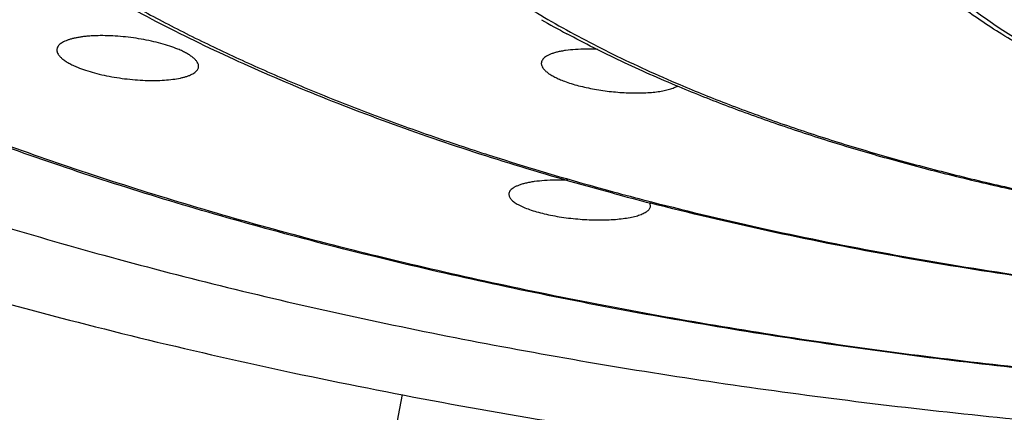
# Model space of a CAD drawing. Units: inches. Extents: x -0.5 to 22.4, y 5.4 to 13.2.
# Drawn here: x 20.8 to 21.2, y 10.9 to 11 of the extents above; entities that cross this region are included whole.
import ezdxf

# ---------------------------------------------------------------- set-up
doc = ezdxf.new("R2010")
doc.units = ezdxf.units.IN
doc.header["$LTSCALE"] = 1.21
doc.header["$MEASUREMENT"] = 0
doc.layers.get('0').update_dxf_attribs({"linetype": 'CONTINUOUS'})

msp = doc.modelspace()

# ---------------------------------------------------------------- linework, layer by layer
at = {"color": 9, "linetype": 'Continuous'}
msp.add_line((21.0495428934, 10.9708310939), (21.0508555746, 10.9704929085), dxfattribs=at)
at = {"color": 7, "linetype": 'Continuous'}
for p, q in [((21.0505884206, 10.9692442845), (21.0503094365, 10.9702193835)), ((20.969982136, 10.9080627593), (20.8702841693, 10.3833104552))]:
    msp.add_line(p, q, dxfattribs=at)
for centre, radius, start, end in [((21.1902498273, 11.3367882069), 0.3536556308, 240.3200977402, 241.8436232198), ((21.3012177089, 11.9509721008), 1.0124202769, 254.9526389537, 255.674030351)]:
    msp.add_arc(centre, radius, start, end, dxfattribs=at)
at = {"color": 9, "linetype": 'Continuous'}
msp.add_arc((21.2980023354, 11.9327536235), 0.9934923489, 254.8541802604, 255.5173442532, dxfattribs=at)
for points, knots in [([(21.3818384551, 11.5728088447), (21.3551481482, 11.5728088447), (21.3019754688, 11.571746018), (21.2228813755, 11.5669720672), (21.1578658233, 11.5603472245), (21.1068482519, 11.5534694328), (21.0694664155, 11.5475849919), (21.0328363148, 11.5409592797), (20.9970458495, 11.5336080939), (20.9621810589, 11.5255493466), (20.9283257145, 11.5168023589), (20.8955611361, 11.5073881409), (20.8639659107, 11.4973295108), (20.8336158396, 11.4866505265), (20.8045836501, 11.4753767919), (20.7769387589, 11.4635354719), (20.7507472921, 11.451154701), (20.7260717513, 11.4382639548), (20.7029708379, 11.4248939149), (20.6814995938, 11.4110758607), (20.66170902, 11.3968420893), (20.6436460637, 11.3822256), (20.6273539949, 11.3672595218), (20.6128720429, 11.3519776248), (20.600235767, 11.3364139673), (20.589477793, 11.3206027457), (20.5806273438, 11.3045793186), (20.5737107213, 11.2883804829), (20.5687513199, 11.2720453756), (20.565767415, 11.2556166406), (20.5647712199, 11.2391400167), (20.565767415, 11.2226633928), (20.5687513199, 11.2062346577), (20.5737107213, 11.1898995504), (20.5806273438, 11.1737007147), (20.589477793, 11.1576772876), (20.600235767, 11.141866066), (20.6128720428, 11.1263024085), (20.6273539949, 11.1110205115), (20.6436460636, 11.0960544333), (20.6617090199, 11.0814379441), (20.6814995937, 11.0672041726), (20.7029708379, 11.0533861184), (20.7260717513, 11.0400160786), (20.7507472921, 11.0271253323), (20.7769387589, 11.0147445614), (20.80458365, 11.0029032414), (20.8336158395, 10.9916295068), (20.8639659106, 10.9809505226), (20.895561136, 10.9708918924), (20.9283257144, 10.9614776744), (20.9621810589, 10.9527306867), (20.9970458494, 10.9446719394), (21.0328363147, 10.9373207536), (21.0694664154, 10.9306950414), (21.1068482519, 10.9248106005), (21.1578658232, 10.9179328088), (21.2228813754, 10.9113079662), (21.3019754687, 10.9065340153), (21.3551481481, 10.9054711886), (21.3818384551, 10.9054711886)], [0, 0, 0, 0, 0.0424236033, 0.084506515, 0.1259149537, 0.146265133, 0.1663258479, 0.1860588847, 0.205427348, 0.2243958844, 0.2429307783, 0.2610002222, 0.2785746124, 0.295626674, 0.3121318408, 0.3280686206, 0.3434188264, 0.3581681408, 0.3723066236, 0.3858291723, 0.3987363835, 0.4110353313, 0.4227404078, 0.4338745642, 0.4444703851, 0.4545711737, 0.4642320871, 0.4735206092, 0.4825163507, 0.4913098645, 0.5, 0.5086901354, 0.5174836493, 0.5264793908, 0.5357679129, 0.5454288263, 0.5555296149, 0.5661254358, 0.5772595921, 0.5889646687, 0.6012636164999999, 0.6141708277000001, 0.6276933764, 0.6418318592, 0.6565811736, 0.6719313793, 0.6878681592, 0.7043733259999999, 0.7214253875, 0.7389997778, 0.7570692217, 0.7756041155, 0.7945726518999999, 0.8139411153, 0.8336741521, 0.853734867, 0.8740850463, 0.9154934848999999, 0.9575763965999999, 1, 1, 1, 1]), ([(21.3818384551, 11.4395165377), (21.3652974173, 11.4395165377), (21.3323005887, 11.4389792307), (21.2830786285, 11.4365643917), (21.2344843353, 11.4325568515), (21.1868274004, 11.4269823183), (21.1404105539, 11.4198764965), (21.0955283896, 11.4112848865), (21.0524663684, 11.4012624581), (21.0179506104, 11.3916678056), (20.991485243, 11.3833006362), (20.9724783613, 11.376779872), (20.9541237353, 11.3699544155), (20.9364503635, 11.362835387), (20.9194864281, 11.3554337543), (20.9032587261, 11.3477616156), (20.8877931105, 11.3398307467), (20.8731139352, 11.3316540358), (20.8592445863, 11.3232439799), (20.8462068228, 11.3146141306), (20.8340214415, 11.3057775729), (20.8227075239, 11.2967484068), (20.8122831534, 11.2875400611), (20.8027649558, 11.2781674102), (20.7941674871, 11.2686427961), (20.7841463632, 11.2560090331), (20.7757437202, 11.2428705156), (20.7692564508, 11.2293345311), (20.7654523709, 11.2192784104), (20.7626361734, 11.2091631521), (20.7608133256, 11.1990054719), (20.7599886223, 11.1888233437), (20.7601636331, 11.1786351829), (20.7613383355, 11.1684595547), (20.7635095138, 11.1583146877), (20.7666725155, 11.1482183242), (20.7708201683, 11.1381872587), (20.7759443815, 11.1282377541), (20.7820352193, 11.1183851811), (20.7890820325, 11.1086447211), (20.7970726015, 11.0990309453), (20.8059938652, 11.0895584931), (20.8158312328, 11.0802415613), (20.8265690726, 11.0710944623), (20.8381902335, 11.0621311056), (20.8506763888, 11.053365438), (20.8640077386, 11.0448109886), (20.8781632537, 11.0364812047), (20.8931205089, 11.028389093), (20.9088558559, 11.0205474576), (20.9253443407, 11.0129686472), (20.9425598437, 11.0056646903), (20.960474986, 10.998647185), (20.9790615029, 10.9919271796), (21.0049998569, 10.9832781504), (21.0249190869, 10.9774275188), (21.038426113, 10.9737712295)], [0, 0, 0, 0, 0.0455322616, 0.0908228263, 0.1356321195, 0.1797254798, 0.2228752151, 0.2648633156, 0.305484059, 0.344546962, 0.3634409579, 0.3818828057, 0.3998544214, 0.417339631, 0.4343238587, 0.4507947978, 0.4667421297, 0.4821582556, 0.4970380751, 0.5113797864999999, 0.5251847568, 0.5384583978, 0.551210156, 0.5634544564, 0.5752108135, 0.5865047871, 0.607824832, 0.6179502171, 0.6277825155, 0.6373814450999999, 0.6468127777, 0.6561468573, 0.6654568961, 0.6748168072, 0.6842990205, 0.6939724804999999, 0.7039009368000001, 0.7141418691, 0.7247457270000001, 0.7357558429000001, 0.7472084309999999, 0.7591330820000001, 0.7715531175, 0.7844862660999999, 0.7979450917, 0.8119376304000001, 0.8264677739, 0.8415357889, 0.857138631, 0.8732703381, 0.8899222872, 0.9070834767, 0.924740748, 0.9428789764, 0.9614812745, 1, 1, 1, 1]), ([(21.3818384551, 11.3176138303), (21.3709695491, 11.3176138303), (21.3492780419, 11.3172906985), (21.3168912712, 11.3158384549), (21.2848495386, 11.3134264162), (21.2533242777, 11.3100679083), (21.2224825314, 11.3057806269), (21.192488476, 11.3005876518), (21.1635013498, 11.2945166786), (21.1356749633, 11.2876001724), (21.1091567187, 11.279875031), (21.0840868224, 11.271382353), (21.0605974294, 11.262167102), (21.0388120581, 11.2522778308), (21.0188442658, 11.2417657997), (21.0007991462, 11.230685677), (20.9872036204, 11.2208533734), (20.9774188378, 11.212734524), (20.9707510349, 11.2066504856), (20.9646301732, 11.2004700904), (20.9590647339, 11.1942011608), (20.9540618153, 11.1878508253), (20.9482488398, 11.1794299987), (20.9434446137, 11.1707225506), (20.9398096072, 11.1618096493), (20.9377127429, 11.1551807355), (20.9362109782, 11.1485227516), (20.9353070147, 11.1418448307), (20.9350021614, 11.1351569091), (20.9352976116, 11.1284689084), (20.9361921964, 11.1217907552), (20.9376846064, 11.1151323841), (20.9397721781, 11.1085029416), (20.9433945833, 11.0995893775), (20.9481866104, 11.0908806948), (20.9539879692, 11.0824581661), (20.9607710851, 11.0738315624), (20.9707350575, 11.0632638132), (20.9846501345, 11.051210377), (21.00066503, 11.0396125274), (21.0186955049, 11.0285277462), (21.0386479448, 11.0180113273), (21.0527587492, 11.0115986326), (21.0600992806, 11.0084854511)], [0, 0, 0, 0, 0.0463307277, 0.0924580958, 0.1381734939, 0.1832793233, 0.2275785855, 0.2708827634, 0.31301149, 0.3537951714, 0.393077048, 0.430715615, 0.4665874543, 0.5005905835, 0.5326485743, 0.5627157521, 0.5907837082999999, 0.6040809987, 0.6168967799, 0.6292447210000001, 0.6411424222, 0.652612261, 0.6636816315999999, 0.6847412008, 0.6948271595000001, 0.7046764647, 0.7143431847, 0.7238855127, 0.7333646302, 0.7428432537999999, 0.7523841136, 0.7620484251999999, 0.7718944405, 0.7819762961, 0.8030255381, 0.8140888762, 0.8255522151000001, 0.849774714, 0.8758654652, 0.9039178353, 0.9339693263, 0.9660118520000001, 1, 1, 1, 1]), ([(21.3818384551, 11.1871689232), (21.3734486066, 11.1871689232), (21.3567340936, 11.1868348098), (21.3318711007, 11.1853342174), (21.307486809, 11.1828493534), (21.2838155093, 11.1794044029), (21.2610832778, 11.1750326689), (21.2395079602, 11.1697764754), (21.2224188408, 11.1646282319), (21.2095078305, 11.1600855687), (21.2003816915, 11.1565417006), (21.1916916882, 11.1528194532), (21.1834585552, 11.1489276097), (21.1757019196, 11.1448755207), (21.1684403086, 11.1406726673), (21.1616909145, 11.1363290967), (21.1554698889, 11.1318547436), (21.149791866, 11.1272601845), (21.1446706056, 11.1225556129), (21.1401181909, 11.1177519321), (21.1361461769, 11.1128594745), (21.1327643287, 11.1078894107), (21.1299823749, 11.1028524559), (21.1278080404, 11.0977605055), (21.1262492377, 11.0926256099), (21.125311061, 11.0874613652), (21.1249981537, 11.0822820192), (21.125311061, 11.0771026731), (21.1262492377, 11.0719384285), (21.1278080404, 11.0668035329), (21.1299823749, 11.0617115825), (21.1327643287, 11.0566746277), (21.1361461769, 11.0517045638), (21.1401181909, 11.0468121063), (21.1446706056, 11.0420084255), (21.149791866, 11.0373038538), (21.1554698889, 11.0327092948), (21.1616909145, 11.0282349417), (21.1684403086, 11.023891371), (21.1757019196, 11.0196885177), (21.1834585552, 11.0156364287), (21.1916916881, 11.0117445852), (21.2003816915, 11.0080223378), (21.2095078305, 11.0044784697), (21.2224188407, 10.9999358065), (21.2395079602, 10.9947875629), (21.2610832778, 10.9895313695), (21.2838155092, 10.9851596355), (21.3074868089, 10.981714685), (21.3318711006, 10.979229821), (21.3567340935, 10.9777292286), (21.3734486066, 10.9773951152), (21.3818384551, 10.9773951152)], [0, 0, 0, 0, 0.0424241233, 0.0845087044, 0.1259179278, 0.1663273674, 0.205427051, 0.2429282658, 0.2785693344, 0.2956217856, 0.312127369, 0.3280645127, 0.3434150809000001, 0.3581647718, 0.3723035576, 0.3858264583, 0.3987339583, 0.4110332187, 0.4227385424, 0.4338730158, 0.4444690299, 0.4545701118, 0.4642312196, 0.4735199879, 0.4825159231, 0.4913096648, 0.5, 0.5086903352000001, 0.5174840769, 0.5264800121000001, 0.5357687804, 0.5454298882, 0.5555309701, 0.5661269842000001, 0.5772614576, 0.5889667813, 0.6012660417, 0.6141735417, 0.6276964424, 0.6418352282, 0.6565849190999999, 0.6719354873000001, 0.687872631, 0.7043782143, 0.7214306656, 0.7570717341, 0.7945729489, 0.8336726325, 0.8740820722, 0.9154912956, 0.9575758766, 1, 1, 1, 1]), ([(21.0600992806, 11.0084854511), (21.065385455, 11.0062435398), (21.0762267111, 11.0018789823), (21.0929720542, 10.9957827422), (21.1104455429, 10.9900373847), (21.1286028744, 10.9846571804), (21.1473986388, 10.9796558736), (21.1735241093, 10.97344388), (21.2074506766, 10.966743139), (21.2494906352, 10.9604680782), (21.2928608394, 10.9559398519), (21.337124326, 10.9532042289), (21.3668930318, 10.9525951453), (21.3818384551, 10.9525951453)], [0, 0, 0, 0, 0.0524274116, 0.1066822842, 0.1626854976, 0.2203476368, 0.2795714015, 0.340251236, 0.4655159151, 0.5951871892, 0.7282268864, 0.8635390329000001, 1, 1, 1, 1]), ([(21.0508555746, 10.9704929085), (21.0633706657, 10.9672775679), (21.0889063966, 10.9612326254), (21.1280285791, 10.9534101666), (21.1683972931, 10.9467245321), (21.2098139017, 10.9412088393), (21.2520751563, 10.9368904076), (21.2949741008, 10.9337903374), (21.3382991051, 10.9319242869), (21.3673062204, 10.9315091502), (21.3818384551, 10.9315091502)], [0, 0, 0, 0, 0.1160238389, 0.2355634582, 0.3581704664, 0.4833708058, 0.6106708718, 0.7395574409000001, 0.8695134601000001, 1, 1, 1, 1])]:
    msp.add_open_spline(points, degree=3, knots=knots, dxfattribs=at)
at = {"color": 7, "linetype": 'Continuous'}
for points, knots in [([(20.4703385229, 11.2621536845), (20.4703385229, 11.2591060616), (20.4705221381, 11.2530000939), (20.471348083, 11.2438527926), (20.4727240873, 11.2347167506), (20.4746488539, 11.2255981542), (20.4771214802, 11.2165023824), (20.4811789327, 11.2043138933), (20.4876653656, 11.1891207048), (20.49754221, 11.1712396072), (20.5074289913, 11.1567088984), (20.5163424618, 11.1452259214), (20.5261792394, 11.1335560663), (20.5398137196, 11.1191684453), (20.5579957377, 11.1024664809), (20.578154523, 11.0861538295), (20.6002413242, 11.0702686229), (20.6242038707, 11.0548473664), (20.6499850538, 11.0399259441), (20.6775236409, 11.0255395502), (20.7067540539, 11.0117223355), (20.7376064658, 10.9985070187), (20.7700071849, 10.9859252536), (20.8038787012, 10.9740072627), (20.8391398067, 10.9627814934), (20.8757059679, 10.9522749975), (20.9134894555, 10.9425131533), (20.952399496, 10.933519322), (20.9923426181, 10.9253152278), (21.0332228385, 10.9179207538), (21.0749418484, 10.9113535909), (21.1173992621, 10.9056296379), (21.160493201, 10.9007627013), (21.2188760943, 10.8954124853), (21.2927099293, 10.8909564675), (21.3520513617, 10.8897702493), (21.3818384551, 10.8897702493)], [0, 0, 0, 0, 0.0086807433, 0.0173875161, 0.0261460605, 0.0349815165, 0.0439182326, 0.0529794857, 0.0715559152, 0.09087714390000001, 0.1110781286, 0.1215461096, 0.1322733592, 0.1545409861, 0.177950452, 0.2025475238, 0.2283611519, 0.2554054437, 0.2836814736, 0.3131791947, 0.3438786785, 0.3757511998, 0.4087605171, 0.4428635964, 0.4780112461, 0.514149017, 0.5512176581, 0.5891535239, 0.6278892515, 0.6673540971, 0.7074742597, 0.7481733636, 0.7893727894, 0.8309922181, 0.9151554761, 1, 1, 1, 1]), ([(21.3818384551, 10.9051693516), (21.3550039778, 10.9051693516), (21.3015425897, 10.9062406669), (21.2220167948, 10.9110527953), (21.1566433433, 10.9177314185), (21.1053411819, 10.9246656415), (21.0677459629, 10.9305994282), (21.0309025137, 10.937281743), (20.9948982406, 10.944697087), (20.9598185802, 10.9528282129), (20.9257464562, 10.9616563747), (20.8927621322, 10.9711613825), (20.8609429625, 10.9813217203), (20.8303631838, 10.9921146731), (20.8010937237, 11.0035165016), (20.7732020307, 11.0155026266), (20.7467519336, 11.0280478492), (20.721803544, 11.0411266126), (20.6984132336, 11.0547132847), (20.6766336863, 11.0687825037), (20.6565142458, 11.0833094219), (20.6381010506, 11.0982703232), (20.6214389065, 11.113641524), (20.608909984, 11.1269214098), (20.5998412291, 11.137728104), (20.591581556, 11.1484168087), (20.5823850691, 11.1619990743), (20.5731622009, 11.1787814494), (20.5670811577, 11.1931004839), (20.5632608407, 11.2046344978), (20.5609243002, 11.2132742622), (20.5591018629, 11.2219524728), (20.5577969414, 11.230660319), (20.5570129374, 11.2393887454), (20.5568384551, 11.2452179478), (20.5568384551, 11.2481287588)], [0, 0, 0, 0, 0.08408271279999999, 0.167494757, 0.2495768369, 0.2899207751, 0.3296950085, 0.3688248523, 0.4072383846, 0.4448668545, 0.4816451117, 0.5175120747999999, 0.5524112532, 0.5862913196, 0.6191067324, 0.6508184477000001, 0.6813947337, 0.7108121017, 0.7390563841, 0.7661239714, 0.7920231837999999, 0.8167758009999999, 0.8404187059999999, 0.863005557, 0.8739268268000001, 0.8846126934999999, 0.9053226499, 0.9252508405, 0.9445269733, 0.9539694851, 0.9633057362999999, 0.9725557534, 0.9817395556, 0.9908793125, 1, 1, 1, 1]), ([(21.0383757921, 10.973266141), (21.0277288149, 10.97612905), (21.0068881382, 10.9821064228), (20.9765290059, 10.9920140156), (20.9476950568, 11.0026820031), (20.92049121, 11.0140746154), (20.8950147407, 11.0261553127), (20.8713557926, 11.0388873763), (20.8495972695, 11.0522348638), (20.8298154387, 11.0661635643), (20.8120811706, 11.0806420154), (20.7964623857, 11.0956415573), (20.7830272584, 11.1111365934), (20.7718499768, 11.1270968881), (20.7644109359, 11.1408953769), (20.7597280763, 11.1520769428), (20.7568643359, 11.16046041), (20.7546260218, 11.168909535), (20.7530199698, 11.1774098062), (20.7520536395, 11.1859458218), (20.7518384551, 11.1916533906), (20.7518384551, 11.1945015861)], [0, 0, 0, 0, 0.08588607050000001, 0.1688541588, 0.2487170173, 0.3253170168, 0.3985308773, 0.4682752498, 0.5345132898, 0.5972623497, 0.656602712, 0.7126869734000001, 0.7657489945999999, 0.8161104829000001, 0.8641825214, 0.8875239220000001, 0.9104848997, 0.9331386912, 0.9555560781999999, 0.9778125584999999, 1, 1, 1, 1]), ([(21.3818384551, 10.9770932781), (21.373299914, 10.9770932781), (21.3562883175, 10.9774361959), (21.330981198, 10.9789767222), (21.3061554248, 10.981528522), (21.2820448612, 10.9850686684), (21.2588737421, 10.9895658322), (21.2368553597, 10.9949814458), (21.2193947158, 11.0002947449), (21.206179886, 11.0049928279), (21.196814339, 11.008668777), (21.1878759065, 11.0125399772), (21.1793831158, 11.0166006659), (21.1713533142, 11.0208454947), (21.1638026322, 11.0252696716), (21.1567462902, 11.0298694069), (21.1501986808, 11.0346417666), (21.1441741974, 11.039585259), (21.138687523, 11.0446993469), (21.1337548653, 11.0499843776), (21.1293950014, 11.055440887), (21.1256301304, 11.0610674417), (21.1224865697, 11.0668589337), (21.1199938155, 11.0728032885), (21.1181848703, 11.0788776104), (21.1170843124, 11.0850475513), (21.1168384551, 11.0892010511), (21.1168384551, 11.0912707613)], [0, 0, 0, 0, 0.08254063980000001, 0.1644285749, 0.2450269844, 0.3237184214, 0.3999231134, 0.4731108638, 0.5428170045, 0.5762457396, 0.6086694943, 0.6400574506000001, 0.6703875905, 0.6996468449, 0.7278331487, 0.7549561312999999, 0.7810384373, 0.8061174395999999, 0.8302455248999999, 0.8534916136, 0.8759397211, 0.8976898125, 0.9188506901000001, 0.9395423514, 0.9598890287, 0.9799924594, 1, 1, 1, 1]), ([(21.0598659028, 11.0077413925), (21.0535151211, 11.0103938876), (21.0412040277, 11.0158460798), (21.0291652754, 11.0218791475), (21.0233669387, 11.0249831288)], [0, 0, 0, 0, 0.5113515443, 1, 1, 1, 1]), ([(20.8971167566, 11.0199909178), (20.8962659095, 11.0203385222), (20.8944562933, 11.0209978399), (20.8915852217, 11.0218555998), (20.8884838056, 11.0226122031), (20.8852223143, 11.0232507222), (20.8818729149, 11.0237569164), (20.8785090043, 11.0241200187), (20.8752026706, 11.0243326415), (20.872023592, 11.024390778), (20.869485273, 11.024308666), (20.8675702812, 11.02416023), (20.8662350925, 11.0240131128), (20.8649781639, 11.0238286092), (20.8638059149, 11.0236079071), (20.8627243536, 11.0233519996), (20.8617390206, 11.0230622567), (20.8608548907, 11.0227402745), (20.8600765101, 11.0223873022), (20.8594076362, 11.0220051285), (20.8588516264, 11.0215948048), (20.8584116814, 11.0211570918), (20.8580912322, 11.0206923601), (20.8578961627, 11.0202019054), (20.8578533715, 11.0198619806), (20.857853341, 11.0196951113)], [0, 0, 0, 0, 0.0664876711, 0.1392006103, 0.2166652972, 0.29732771, 0.3795342986, 0.4616336361, 0.5420089606, 0.6191247518, 0.69155997, 0.7256211331999999, 0.7580487673999999, 0.7887114214000001, 0.8174983617, 0.8443112189, 0.8690776348999999, 0.8917526492, 0.9123231801999999, 0.9308312959, 0.9473802947, 0.9621696352, 0.9755265098, 0.9879288552, 1, 1, 1, 1]), ([(20.857853341, 11.0196951113), (20.8578533205, 11.0195823416), (20.8578726308, 11.0193516344), (20.8579889756, 11.0188760293), (20.8582897329, 11.0182637091), (20.8588536724, 11.0175504973), (20.8596240092, 11.0168361273), (20.8605953531, 11.0161255776), (20.8617601426, 11.0154239818), (20.8631079439, 11.0147385688), (20.8640779077, 11.0143148253), (20.8645898447, 11.014105679)], [0, 0, 0, 0, 0.0370163249, 0.0756015672, 0.1601783983, 0.2583642335, 0.3726071766, 0.5039981372, 0.6527508405, 0.8184756315, 1, 1, 1, 1]), ([(20.9038532502, 11.0144615931), (20.9038532662, 11.0145723685), (20.9038339544, 11.0147991541), (20.9037175037, 11.0152671394), (20.9034161978, 11.015870038), (20.9028524251, 11.0165724762), (20.9020823287, 11.0172774792), (20.9011112174, 11.0179805042), (20.8999464841, 11.0186766043), (20.8985985532, 11.0193587751), (20.8976287139, 11.0197817632), (20.8971167566, 11.0199909178)], [0, 0, 0, 0, 0.0365435906, 0.0746848807, 0.1585376006, 0.2562811579, 0.3703919782, 0.5019477284, 0.6511419111, 0.8175603805, 1, 1, 1, 1]), ([(21.0334739756, 11.0198957604), (21.0322188735, 11.0199609675), (21.0297886255, 11.0200262577), (21.0262978419, 11.0199213377), (21.0235929471, 11.0196590213), (21.021632088, 11.019338091), (21.0203292666, 11.0190577394), (21.0191545137, 11.0187322172), (21.0181158287, 11.018363483), (21.017220034, 11.0179541474), (21.0164729053, 11.0175061054), (21.0158791123, 11.0170209342), (21.0154437717, 11.0164981056), (21.0151754815, 11.0159378448), (21.0151161657, 11.0155434814), (21.0151161958, 11.0153519536)], [0, 0, 0, 0, 0.1883614297, 0.3641503331, 0.5231320939999999, 0.5952109170000001, 0.6618450047, 0.7227650322, 0.7777870684, 0.8268683956999999, 0.8701397622, 0.908009583, 0.9412775120999999, 0.9712948894, 1, 1, 1, 1]), ([(21.0151161958, 11.0153519536), (21.0151162144, 11.0152338539), (21.0151381953, 11.0149917084), (21.0152701816, 11.0144914982), (21.0156125086, 11.0138485287), (21.0162485999, 11.0131045107), (21.0171160631, 11.0123616185), (21.0182076445, 11.0116253591), (21.019514096, 11.0109024601), (21.0210220894, 11.0102011053), (21.0221046948, 11.0097712726), (21.0226755072, 11.0095600429)], [0, 0, 0, 0, 0.0356148745, 0.07288793860000001, 0.1554027827, 0.2524901102, 0.3666412551, 0.4987804726, 0.6489215866, 0.8164543456000001, 1, 1, 1, 1]), ([(20.8645898447, 11.014105679), (20.8654403347, 11.0137582205), (20.867249645, 11.0131010163), (20.870121138, 11.0122509622), (20.8732234264, 11.0115063135), (20.8764863445, 11.0108829526), (20.8798376852, 11.0103938796), (20.8832037916, 11.0100484678), (20.8865121413, 11.0098526556), (20.8896927034, 11.0098090101), (20.8926794811, 11.0099167984), (20.8954111393, 11.0101724104), (20.897496478, 11.0105135168), (20.8989894338, 11.0108650188), (20.899973556, 11.0111521541), (20.9008563981, 11.0114701937), (20.9016335275, 11.0118179345), (20.9023011626, 11.0121938649), (20.9028561662, 11.0125967934), (20.9032953359, 11.0130263402), (20.9036153708, 11.0134823046), (20.9038104657, 11.0139637511), (20.9038532265, 11.0142977926), (20.9038532502, 11.0144615931)], [0, 0, 0, 0, 0.0665481219, 0.1393061527, 0.2168186894, 0.297548853, 0.3798499348, 0.4620684355, 0.5425790667, 0.6198319381, 0.6923898233, 0.7589623776000001, 0.8184486626, 0.8452665012999999, 0.8700204071, 0.8926656623999999, 0.9131865764, 0.9316203989, 0.9480694901000001, 0.9627278115000001, 0.9759224643000001, 0.9881350929, 1, 1, 1, 1]), ([(21.0226755072, 11.0095600429), (21.0233924795, 11.0092947265), (21.0248951368, 11.0087884689), (21.0272520778, 11.0081185698), (21.0297652957, 11.0075186168), (21.0333064538, 11.0068171706), (21.0378406356, 11.0061728471), (21.0423899536, 11.0058367518), (21.0459426237, 11.0057680057), (21.0484562727, 11.0058165475), (21.0508197862, 11.0059627241), (21.0530011513, 11.0062036654), (21.0549710835, 11.0065353402), (21.0567039818, 11.0069528), (21.0581771375, 11.0074497441), (21.0590452255, 11.007863941), (21.059422651, 11.0080894465)], [0, 0, 0, 0, 0.0611942345, 0.1268548054, 0.1960762668, 0.2679603088, 0.4157594195, 0.562350835, 0.6327952661999999, 0.7001317995, 0.7635398735, 0.82228346, 0.875723006, 0.9233455827, 0.964806794, 1, 1, 1, 1]), ([(21.3818384551, 10.9522933082), (21.3669430371, 10.9522933082), (21.3372694599, 10.9528953079), (21.2931349853, 10.9555993054), (21.2498612464, 10.9600772008), (21.2078682343, 10.9662864826), (21.173940031, 10.9729205695), (21.14777383, 10.9790750256), (21.1289141354, 10.9840365667), (21.1106658665, 10.9893790236), (21.0930716414, 10.9950908488), (21.0761726802, 11.0011597526), (21.0652160039, 11.0055068459), (21.0598659028, 11.0077413925)], [0, 0, 0, 0, 0.1359595554, 0.2708159366, 0.4034885788000001, 0.5329309191, 0.658154433, 0.7189012057999999, 0.7782599762000001, 0.8361335393000001, 0.8924328802, 0.94707814, 1, 1, 1, 1]), ([(21.0237025481, 10.9774888593), (21.0224005026, 10.9775370238), (21.0198759715, 10.9775709914), (21.0162476866, 10.9774287784), (21.0134314002, 10.9771452518), (21.0113867838, 10.9768146621), (21.010028013, 10.976531073), (21.0088028137, 10.9762062193), (21.0077197422, 10.9758422207), (21.0067859896, 10.9754419814), (21.0060076001, 10.9750074582), (21.0053889107, 10.9745406963), (21.0049344907, 10.9740406077), (21.0046520047, 10.9735058045), (21.0045884947, 10.9731265985), (21.0045885154, 10.972944453)], [0, 0, 0, 0, 0.1892699872, 0.3665713757, 0.5272223313000001, 0.6000648104999999, 0.6673554911999999, 0.7287749035, 0.7840872077, 0.8331927413, 0.8761487952, 0.913284833, 0.9453105317, 0.9735407835, 1, 1, 1, 1]), ([(21.0045885154, 10.972944453), (21.004588531, 10.9728069159), (21.0046238865, 10.972521431), (21.0047762524, 10.9720984197), (21.0050259661, 10.9716739666), (21.0053705896, 10.9712488865), (21.0058088263, 10.9708239363), (21.0063392378, 10.9704003878), (21.006959919, 10.9699794655), (21.0079462415, 10.969400375), (21.0093951638, 10.9687055916), (21.0113784354, 10.9679406448), (21.0136398185, 10.9672280608), (21.0152465059, 10.9668120133), (21.0160884551, 10.9666134226)], [0, 0, 0, 0, 0.0301037101, 0.0622921793, 0.09776792, 0.1373859055, 0.1817207504, 0.2311250944, 0.2857712504, 0.3457293474, 0.481326476, 0.6368934647, 0.8106598029000001, 1, 1, 1, 1]), ([(21.0160884551, 10.9666134226), (21.0169917199, 10.9664003694), (21.0188518368, 10.9660072358), (21.0217123202, 10.965522228), (21.0246720051, 10.9651338694), (21.0276777932, 10.9648484059), (21.0306772113, 10.9646701671), (21.0336181383, 10.9646012619), (21.0364504158, 10.9646417764), (21.0391266648, 10.9647899053), (21.0416029157, 10.9650418663), (21.0438395571, 10.9653921823), (21.045801095, 10.9658341851), (21.0472398838, 10.966289619), (21.0482214558, 10.9667037901), (21.0488385259, 10.967018845), (21.0493669431, 10.9673509889), (21.0498049094, 10.96769929), (21.0501505444, 10.9680634825), (21.0504015171, 10.9684436449), (21.0505545692, 10.9688388831), (21.050588442, 10.9691111344), (21.0505884206, 10.9692442845)], [0, 0, 0, 0, 0.0769745865, 0.1576324481, 0.2405852211, 0.3245053499, 0.4080087846, 0.4897498589, 0.5684444664, 0.6428882622, 0.7119936439, 0.7748086279, 0.83054537, 0.8786364153, 0.8997293533, 0.9188484007, 0.9360408749, 0.9514131078, 0.9651432752, 0.977518298, 0.9889562420999999, 1, 1, 1, 1]), ([(21.3818384551, 10.9312073131), (21.3673157669, 10.9312073131), (21.3383270068, 10.9316203066), (21.2950255662, 10.9334771311), (21.252141621, 10.9365619675), (21.2098815681, 10.9408602544), (21.1684481397, 10.9463516097), (21.1280393301, 10.953010276), (21.0888484761, 10.9608049623), (21.0632557388, 10.9668292465), (21.0507062585, 10.9700343707)], [0, 0, 0, 0, 0.1303534381, 0.2601833042, 0.3889732968, 0.5162122181000001, 0.6414032022, 0.7640659345, 0.8837420575, 1, 1, 1, 1]), ([(20.842075858, 10.9374550232), (20.8571674367, 10.933325854), (20.8878766617, 10.9254330282), (20.9348226345, 10.9147984309), (20.9831364408, 10.9052373882), (21.0158569527, 10.8996517124), (21.0324140503, 10.8970396629)], [0, 0, 0, 0, 0.2411151137, 0.4885366098, 0.7416930676000001, 1, 1, 1, 1])]:
    msp.add_open_spline(points, degree=3, knots=knots, dxfattribs=at)

doc.saveas('drawing.dxf')
